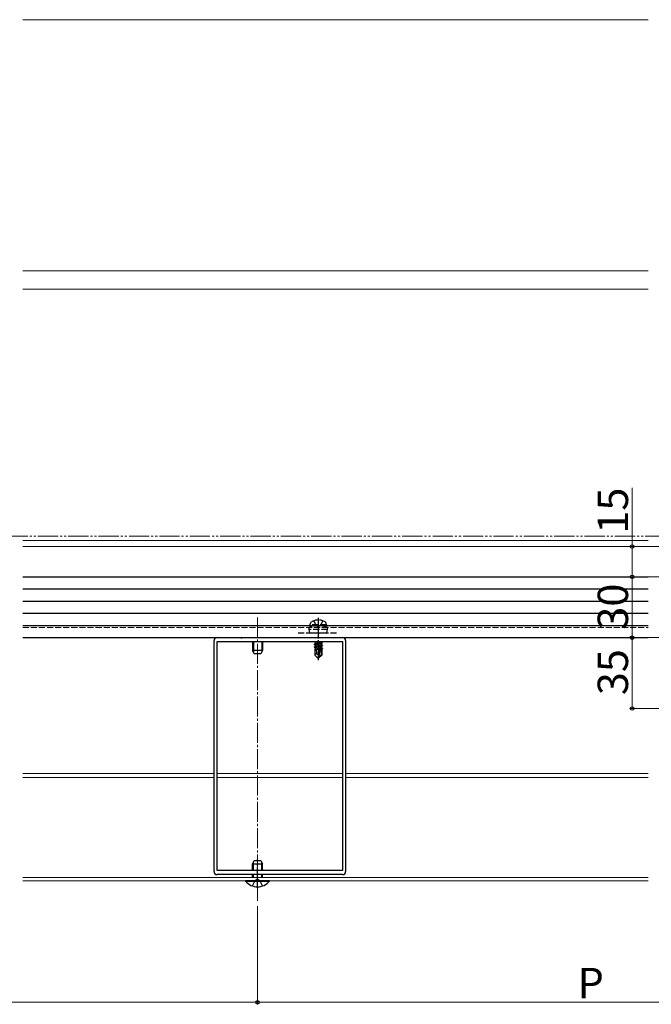
# Model space of a CAD drawing. Extents: x 0 to 1750, y 0 to 2619.
# Drawn here: x 1097 to 1409, y 284 to 770 of the extents above; entities that cross this region are included whole.
import ezdxf

# ---------------------------------------------------------------- set-up
doc = ezdxf.new("R2010")
doc.units = 0
for name, pattern in [('YCENTER_1', [13, 10, -1, 1, -1]), ('YDIVIDE_1', [15, 10, -1, 1, -1, 1, -1]), ('YHIDDEN_1', [4, 3, -1])]:
    doc.linetypes.add(name, pattern=pattern)
for name, color, linetype, lineweight in [('YKK_11', 7, 'CONTINUOUS', 30), ('YKK_12', 2, 'CONTINUOUS', 13), ('YKK_13', 4, 'CONTINUOUS', 30), ('YKK_D', 6, 'CONTINUOUS', 13)]:
    doc.layers.add(name, color=color, linetype=linetype, lineweight=lineweight)
doc.styles.add('text-b', font='txt')

msp = doc.modelspace()

# ---------------------------------------------------------------- linework, layer by layer
at = {"layer": 'YKK_11', "linetype": 'ByBlock', "lineweight": -2, "ltscale": 0.5}
for p, q in [((1192.5, 431.96), (1192.5, 463.5)), ((1194, 465), (1205.54, 465)), ((1194, 350), (1194, 463)), ((1194, 463), (1256, 463)), ((1205.54, 465), (1205.73, 464.88)), ((1205.73, 464.88), (1206.27, 464.88)), ((1206.27, 464.88), (1206.46, 465)), ((1206.46, 465), (1243.54, 465)), ((1243.54, 465), (1243.73, 464.88)), ((1243.73, 464.88), (1244.27, 464.88)), ((1244.27, 464.88), (1244.46, 465)), ((1244.46, 465), (1256, 465)), ((1256, 463), (1256, 350)), ((1257.5, 463.5), (1257.5, 431.96)), ((1192.62, 431.77), (1192.5, 431.96)), ((1192.5, 431.04), (1192.62, 431.22)), ((1192.5, 381.96), (1192.5, 431.04)), ((1192.62, 431.22), (1192.62, 431.77)), ((1257.5, 431.96), (1257.38, 431.77)), ((1257.38, 431.77), (1257.38, 431.22)), ((1257.38, 431.22), (1257.5, 431.04)), ((1257.5, 431.04), (1257.5, 381.96)), ((1192.62, 381.77), (1192.5, 381.96)), ((1192.5, 381.04), (1192.62, 381.22)), ((1192.5, 349.5), (1192.5, 381.04)), ((1192.62, 381.22), (1192.62, 381.77)), ((1257.5, 381.96), (1257.38, 381.77)), ((1257.38, 381.77), (1257.38, 381.22)), ((1257.38, 381.22), (1257.5, 381.04)), ((1257.5, 381.04), (1257.5, 349.5)), ((1256, 350), (1194, 350)), ((1205.54, 348), (1194, 348)), ((1205.73, 348.12), (1205.54, 348)), ((1206.27, 348.12), (1205.73, 348.12)), ((1206.46, 348), (1206.27, 348.12)), ((1243.54, 348), (1206.46, 348)), ((1243.73, 348.12), (1243.54, 348)), ((1244.27, 348.12), (1243.73, 348.12)), ((1244.46, 348), (1244.27, 348.12)), ((1256, 348), (1244.46, 348))]:
    msp.add_line(p, q, dxfattribs=at)
for centre, start, end in [((1194, 463.5), 90, 180), ((1256, 463.5), 0, 90), ((1194, 349.5), 180, 270), ((1256, 349.5), 270, 360)]:
    msp.add_arc(centre, 1.5, start, end, dxfattribs=at)
at = {"layer": 'YKK_12'}
for p, q in [((1407, 770), (1098, 770)), ((1407, 646), (1098, 646)), ((1407, 637), (1098, 637)), ((1407, 513), (1098, 513)), ((1098, 510), (1407, 510)), ((1098, 465), (1407, 465)), ((1098, 398), (1192.5, 398)), ((1098, 396), (1192.5, 396)), ((1194, 398), (1256, 398)), ((1194, 396), (1256, 396)), ((1257.5, 398), (1407, 398)), ((1257.5, 396), (1407, 396)), ((1098, 346.6), (1407, 346.6)), ((1098, 345), (1407, 345))]:
    msp.add_line(p, q, dxfattribs=at)
at = {"layer": 'YKK_12', "linetype": 'YHIDDEN_1'}
for p, q in [((1098, 489), (1407, 489)), ((1098, 470), (1407, 470))]:
    msp.add_line(p, q, dxfattribs=at)
at = {"layer": 'YKK_12', "linetype": 'YCENTER_1'}
msp.add_line((1214, 475), (1214, 334), dxfattribs=at)
at = {"layer": 'YKK_13'}
for p, q in [((1098, 495), (1407, 495)), ((1098, 489), (1407, 489)), ((1098, 483), (1407, 483)), ((1098, 477), (1407, 477)), ((1098, 471), (1407, 471)), ((1098, 465), (1407, 465)), ((1211.5, 463), (1211.5, 458.7)), ((1211.93, 463), (1211.93, 457.78)), ((1216.07, 463), (1216.07, 457.78)), ((1216.5, 463), (1216.5, 458.7)), ((1241.9, 461.75), (1246.1, 462.45)), ((1246.1, 462.35), (1241.9, 461.65)), ((1241.9, 461.75), (1242.45, 462.06)), ((1241.9, 461.75), (1241.9, 461.65)), ((1241.99, 463), (1242.45, 462.73)), ((1243.63, 463), (1242.45, 462.73)), ((1245.55, 462.76), (1242.45, 462.06)), ((1242.45, 462.73), (1242.45, 462.06)), ((1245.55, 462.03), (1242.45, 461.33)), ((1245.55, 463), (1245.55, 462.76)), ((1246.1, 462.45), (1245.55, 462.76)), ((1246.1, 462.35), (1245.55, 462.03)), ((1245.55, 462.03), (1245.55, 461.36)), ((1246.1, 462.45), (1246.1, 462.35)), ((1216.5, 458.7), (1211.5, 458.7)), ((1212.3, 457), (1211.5, 458.7)), ((1215.7, 457), (1212.3, 457)), ((1216.5, 458.7), (1215.7, 457)), ((1241.9, 461.65), (1242.45, 461.33)), ((1241.9, 460.35), (1244.93, 460.85)), ((1244.9, 460.75), (1241.9, 460.25)), ((1241.9, 460.35), (1242.45, 460.66)), ((1241.9, 460.35), (1241.9, 460.25)), ((1241.9, 460.25), (1242.45, 459.93)), ((1242.3, 459.2), (1242.45, 459.26)), ((1242.3, 459.2), (1242.3, 456.35)), ((1244.58, 459.2), (1242.3, 459.2)), ((1243.26, 457.15), (1242.3, 456.35)), ((1245.55, 461.36), (1242.45, 460.66)), ((1242.45, 461.33), (1242.45, 460.66)), ((1244.84, 460.47), (1242.45, 459.93)), ((1242.45, 459.93), (1242.45, 459.26)), ((1244.7, 459.77), (1242.45, 459.26)), ((1244.63, 459.48), (1242.92, 459.2)), ((1243.26, 457.15), (1243.1, 459.2)), ((1244, 456.42), (1243.26, 457.15)), ((1244.91, 460.8), (1244, 456.42)), ((1245.33, 460.92), (1244.15, 455.22)), ((1244.58, 459.21), (1244.5, 459.2)), ((1245.33, 460.92), (1246.1, 461.05)), ((1246.1, 460.95), (1245.39, 460.83)), ((1245.4, 460.75), (1245.4, 456.47)), ((1245.55, 460.63), (1245.4, 460.6)), ((1245.55, 459.96), (1245.4, 459.93)), ((1246, 459.7), (1245.4, 459.61)), ((1246, 459.49), (1245.4, 459.37)), ((1245.7, 459.2), (1245.4, 459.2)), ((1246.1, 461.05), (1245.55, 461.36)), ((1246.1, 460.95), (1245.55, 460.63)), ((1245.55, 460.63), (1245.55, 459.96)), ((1246, 459.7), (1245.55, 459.96)), ((1246, 459.49), (1245.7, 459.32)), ((1245.7, 459.32), (1245.7, 456.35)), ((1246, 459.7), (1246, 459.49)), ((1246.1, 461.05), (1246.1, 460.95)), ((1243.85, 454.8), (1242.3, 456.35)), ((1244, 456.42), (1243.85, 454.8)), ((1243.85, 454.8), (1244.15, 454.8)), ((1244, 456.42), (1244, 454.8)), ((1245.4, 456.47), (1244.15, 455.22)), ((1244.15, 454.8), (1245.7, 456.35)), ((1244.15, 455.22), (1244.15, 454.8)), ((1245.4, 456.47), (1245.7, 456.35)), ((1211.5, 353.3), (1212.3, 355)), ((1212.3, 355), (1215.7, 355)), ((1215.7, 355), (1216.5, 353.3)), ((1211.5, 350), (1211.5, 353.3)), ((1211.5, 353.3), (1216.5, 353.3)), ((1211.93, 350), (1211.93, 354.22)), ((1216.07, 350), (1216.07, 354.22)), ((1216.5, 350), (1216.5, 353.3)), ((1211.5, 346.6), (1211.5, 348)), ((1211.93, 346.6), (1211.93, 348)), ((1216.07, 346.6), (1216.07, 348)), ((1216.5, 346.6), (1216.5, 348)), ((1219.9, 345), (1208.1, 345)), ((1208.1, 344.75), (1208.1, 345)), ((1208.1, 344.75), (1219.9, 344.75)), ((1219.9, 344.75), (1219.9, 345))]:
    msp.add_line(p, q, dxfattribs=at)
at = {"layer": 'YKK_13', "linetype": 'YHIDDEN_1'}
for p, q in [((1240, 471.3), (1240.14, 472.1)), ((1241.74, 473.29), (1242.86, 471.06)), ((1246.26, 473.29), (1245.15, 471.06)), ((1248, 471.3), (1247.86, 472.1)), ((1234, 467.3), (1254, 467.3)), ((1241.5, 470.8), (1239.25, 469.98)), ((1248.75, 469.98), (1239.25, 469.98)), ((1239.78, 467.3), (1239.25, 469.98)), ((1248.55, 468.99), (1239.45, 468.99)), ((1239.78, 467.3), (1248.22, 467.3)), ((1248, 471.3), (1240, 471.3)), ((1240, 471.3), (1240.09, 470.8)), ((1247.91, 470.8), (1240.09, 470.8)), ((1246.5, 470.8), (1241.5, 470.8)), ((1242.86, 471.06), (1244, 470.45)), ((1245.15, 471.06), (1244, 470.45)), ((1246.5, 470.8), (1248.75, 469.98)), ((1248, 471.3), (1247.91, 470.8)), ((1248.22, 467.3), (1248.75, 469.98)), ((1211.5, 342.42), (1212.86, 345.13)), ((1214, 345.74), (1212.86, 345.13)), ((1214, 345.74), (1215.15, 345.13)), ((1216.5, 342.42), (1215.15, 345.13))]:
    msp.add_line(p, q, dxfattribs=at)
at = {"layer": 'YKK_13', "linetype": 'YCENTER_1'}
for p, q in [((1244, 474.7), (1244, 453.8)), ((1214, 341.5), (1214, 355.5))]:
    msp.add_line(p, q, dxfattribs=at)
at = {"layer": 'YKK_13', "linetype": 'YHIDDEN_1'}
for centre, radius, start, end in [((1241.03, 471.94), 0.9, 122.0559, 170), ((1244, 467.2), 6.5, 57.9441, 122.0559), ((1246.97, 471.94), 0.9, 10, 57.9441)]:
    msp.add_arc(centre, radius, start, end, dxfattribs=at)
at = {"layer": 'YKK_13'}
for centre, radius, start, end in [((1245.15, 460.75), 0.248, 0, 167.191), ((1214, 349.7), 7.7, 219.9831, 320.0169)]:
    msp.add_arc(centre, radius, start, end, dxfattribs=at)
at = {"layer": 'YKK_D'}
for p, q in [((1399, 510), (1399, 539.01)), ((1502.82, 510), (1398, 510)), ((1399, 495), (1399, 510)), ((1488, 495), (1398, 495)), ((1488, 495), (1398, 495)), ((1399, 465), (1399, 495)), ((1449, 465), (1398, 465)), ((1488, 465), (1398, 465)), ((1399, 430), (1399, 465)), ((1458.3, 430), (1398, 430)), ((1214, 332.5), (1214, 284)), ((1214, 332.5), (1214, 284)), ((1214, 285), (884, 285)), ((1544, 285), (1214, 285))]:
    msp.add_line(p, q, dxfattribs=at)
at = {"layer": 'YKK_D', "linetype": 'YDIVIDE_1'}
msp.add_line((85.5, 515), (1710, 515), dxfattribs=at)
at = {"layer": 'YKK_D', "linetype": 'ByBlock', "lineweight": -2}
for centre in [(1399, 510), (1399, 495), (1399, 495), (1399, 465), (1399, 465), (1399, 430), (1214, 285), (1214, 285)]:
    msp.add_circle(centre, 0.875, dxfattribs=at)

# ---------------------------------------------------------------- texts
at = {"layer": 'YKK_D', "style": 'text-b'}
for s, p in [('15', (1397, 516.3)), ('30', (1397, 468.92)), ('35', (1397, 436.59))]:
    msp.add_text(s, height=15, rotation=90, dxfattribs=at).set_placement(p)
msp.add_text('P', height=15, dxfattribs=at).set_placement((1372.1, 287))

doc.saveas('drawing.dxf')
